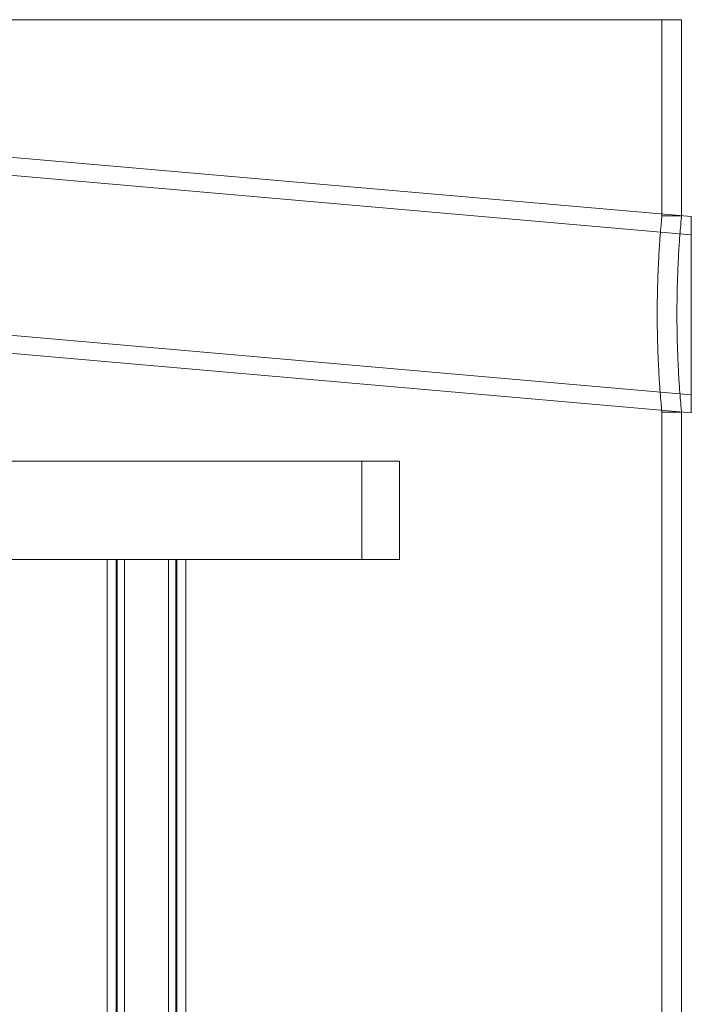
# Model space of a CAD drawing. Units: millimetres. Extents: x 287173 to 308887, y 164360 to 179044.
# Drawn here: x 290606 to 290743, y 175622 to 175823 of the extents above; entities that cross this region are included whole.
import ezdxf

# ---------------------------------------------------------------- set-up
doc = ezdxf.new("R2010")
doc.units = ezdxf.units.MM
doc.linetypes.add('DASHED', pattern=[0])
doc.layers.add('Skrytá (ISO)', color=1, linetype='DASHED', lineweight=18)

msp = doc.modelspace()

# ---------------------------------------------------------------- linework, layer by layer
at = {"layer": 'Skrytá (ISO)', "ltscale": 13.064651}
msp.add_line((290741.16, 175822.59), (290311.16, 175822.59), dxfattribs=at)
at = {"layer": 'Skrytá (ISO)', "ltscale": 3.045941}
for p, q in [((290737.16, 175782.59), (290737.16, 175822.59)), ((290741.16, 175782.59), (290741.16, 175822.59))]:
    msp.add_line(p, q, dxfattribs=at)
at = {"layer": 'Skrytá (ISO)', "ltscale": 14.044416}
for p, q in [((290526.16, 175801.42), (290743.16, 175782.44)), ((290526.16, 175797.72), (290743.16, 175778.74)), ((290526.16, 175765.12), (290743.16, 175746.14)), ((290526.16, 175761.42), (290743.16, 175742.44))]:
    msp.add_line(p, q, dxfattribs=at)
at = {"layer": 'Skrytá (ISO)', "ltscale": 0.304504}
for p, q in [((290741.16, 175782.59), (290737.16, 175782.59)), ((290741.16, 175742.59), (290737.16, 175742.59))]:
    msp.add_line(p, q, dxfattribs=at)
at = {"layer": 'Skrytá (ISO)', "ltscale": 4.78461}
msp.add_line((290743.16, 175742.44), (290743.16, 175782.44), dxfattribs=at)
at = {"layer": 'Skrytá (ISO)', "ltscale": 11.283043}
for p, q in [((290737.16, 175567.59), (290737.16, 175742.59)), ((290741.16, 175567.59), (290741.16, 175742.59))]:
    msp.add_line(p, q, dxfattribs=at)
at = {"layer": 'Skrytá (ISO)', "ltscale": 13.672309}
msp.add_line((290683.66, 175732.59), (290368.66, 175732.59), dxfattribs=at)
at = {"layer": 'Skrytá (ISO)', "ltscale": 1.52292}
for p, q in [((290675.96, 175712.59), (290675.96, 175732.59)), ((290683.66, 175712.59), (290683.66, 175732.59))]:
    msp.add_line(p, q, dxfattribs=at)
at = {"layer": 'Skrytá (ISO)', "ltscale": 11.748053}
for p, q in [((290416.37, 175712.59), (290635.94, 175712.59)), ((290639.09, 175712.59), (290683.66, 175712.59))]:
    msp.add_line(p, q, dxfattribs=at)
at = {"layer": 'Skrytá (ISO)', "ltscale": 13.597679}
for p, q in [((290624.08, 175009.59), (290624.08, 175712.59)), ((290625.88, 175009.59), (290625.88, 175712.59)), ((290626.08, 175009.59), (290626.08, 175712.59)), ((290627.58, 175009.59), (290627.58, 175712.59)), ((290636.58, 175009.59), (290636.58, 175712.59)), ((290638.08, 175009.59), (290638.08, 175712.59)), ((290638.28, 175009.59), (290638.28, 175712.59)), ((290640.08, 175009.59), (290640.08, 175712.59))]:
    msp.add_line(p, q, dxfattribs=at)
at = {"layer": 'Skrytá (ISO)', "ltscale": 0.343344}
msp.add_line((290639.09, 175712.59), (290635.94, 175712.59), dxfattribs=at)
at = {"layer": 'Skrytá (ISO)', "ltscale": 2.393577}
for points, knots in [([(290737.16, 175782.59), (290737.16, 175782.59), (290737.15, 175782.47), (290737.1, 175781.96), (290737.06, 175781.58), (290736.97, 175780.55), (290736.92, 175779.92), (290736.81, 175778.45), (290736.74, 175777.62), (290736.62, 175775.84), (290736.56, 175774.84), (290736.45, 175772.66), (290736.39, 175771.48), (290736.3, 175769.01), (290736.27, 175767.73), (290736.22, 175765.14), (290736.21, 175763.84), (290736.21, 175762.59)], [9.04631, 9.04631, 9.04631, 9.04631, 9.423239, 9.423239, 9.800168, 9.800168, 10.177097, 10.177097, 10.554027, 10.554027, 10.930957, 10.930957, 11.307887, 11.307887, 11.684817, 11.684817, 12.061747, 12.061747, 12.061747, 12.061747]), ([(290736.21, 175762.59), (290736.21, 175761.33), (290736.22, 175760.03), (290736.27, 175757.45), (290736.3, 175756.16), (290736.39, 175753.7), (290736.45, 175752.52), (290736.56, 175750.34), (290736.62, 175749.33), (290736.74, 175747.56), (290736.81, 175746.73), (290736.92, 175745.26), (290736.97, 175744.62), (290737.06, 175743.6), (290737.1, 175743.22), (290737.15, 175742.71), (290737.16, 175742.59), (290737.16, 175742.59)], [0, 0, 0, 0, 0.37693, 0.37693, 0.75386, 0.75386, 1.13079, 1.13079, 1.50772, 1.50772, 1.88465, 1.88465, 2.261579, 2.261579, 2.638508, 2.638508, 3.015437, 3.015437, 3.015437, 3.015437])]:
    msp.add_open_spline(points, degree=3, knots=knots, dxfattribs=at)
at = {"layer": 'Skrytá (ISO)', "ltscale": 4.787154}
msp.add_open_spline([(290741.16, 175742.59), (290741.16, 175742.59), (290741.15, 175742.71), (290741.1, 175743.22), (290741.07, 175743.6), (290740.98, 175744.62), (290740.93, 175745.26), (290740.81, 175746.73), (290740.75, 175747.56), (290740.63, 175749.33), (290740.57, 175750.34), (290740.46, 175752.52), (290740.41, 175753.7), (290740.32, 175756.16), (290740.28, 175757.45), (290740.24, 175760.03), (290740.23, 175761.33), (290740.23, 175762.59), (290740.23, 175763.84), (290740.24, 175765.14), (290740.28, 175767.73), (290740.32, 175769.01), (290740.41, 175771.48), (290740.46, 175772.66), (290740.57, 175774.84), (290740.63, 175775.84), (290740.75, 175777.62), (290740.81, 175778.45), (290740.93, 175779.92), (290740.98, 175780.55), (290741.07, 175781.58), (290741.1, 175781.96), (290741.15, 175782.47), (290741.16, 175782.59), (290741.16, 175782.59)], degree=3, knots=[9.046094, 9.046094, 9.046094, 9.046094, 9.423015, 9.423015, 9.799935, 9.799935, 10.176855, 10.176855, 10.553775, 10.553775, 10.930696, 10.930696, 11.307617, 11.307617, 11.684538, 11.684538, 12.061459, 12.061459, 12.061459, 12.43838, 12.43838, 12.815301, 12.815301, 13.192223, 13.192223, 13.569144, 13.569144, 13.946064, 13.946064, 14.322984, 14.322984, 14.699904, 14.699904, 15.076824, 15.076824, 15.076824, 15.076824], dxfattribs=at)

doc.saveas('drawing.dxf')
